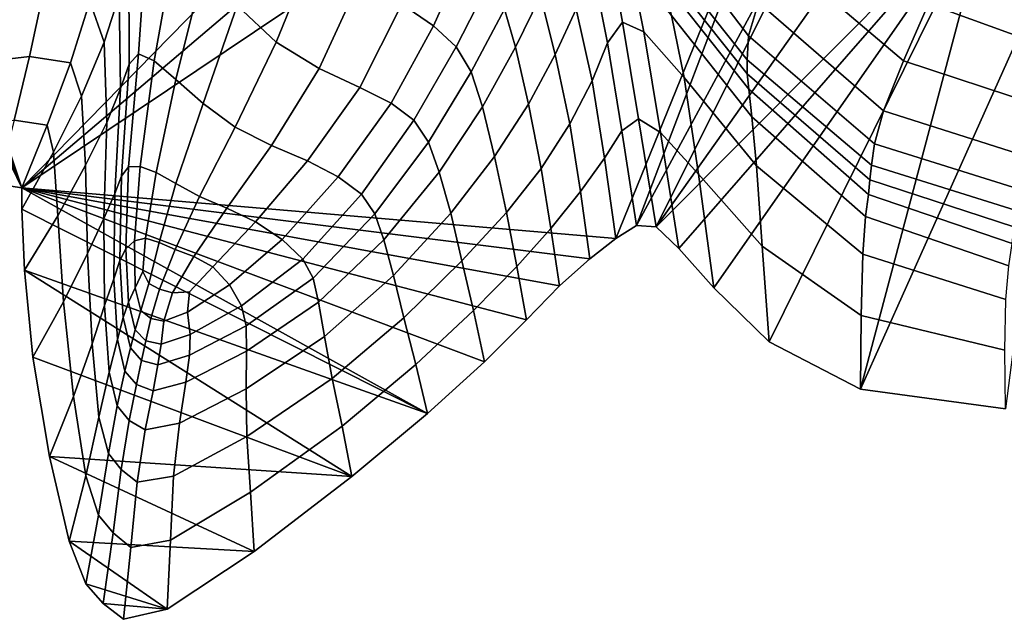
# Model space of a CAD drawing. Units: inches. Extents: x -175 to 175, y -162 to 162.
# Drawn here: x -155 to -134, y 54 to 67 of the extents above; entities that cross this region are included whole.
import ezdxf

# ---------------------------------------------------------------- set-up
doc = ezdxf.new("R2010")
doc.units = ezdxf.units.IN
doc.header["$MEASUREMENT"] = 0

msp = doc.modelspace()

# ---------------------------------------------------------------- linework, layer by layer
for points in [[(-162.515, 85.46, -10.996), (-155.026, 63.004, -10.996), (-162.962, 84.439, -10.996)], [(-138.068, 80.326, -10.996), (-155.026, 63.004, -10.996), (-162.515, 85.46, -10.996)], [(-163.392, 82.929, -10.996), (-162.962, 84.439, -10.996), (-155.026, 63.004, -10.996)], [(-163.838, 81.197, -10.996), (-163.392, 82.929, -10.996), (-155.026, 63.004, -10.996)], [(-155.026, 63.004, -10.996), (-155.551, 63.089, -10.996), (-163.838, 81.197, -10.996)], [(-138.068, 80.326, -10.996), (-137.528, 77.878, -10.996), (-155.026, 63.004, -10.996)], [(-155.026, 63.004, -10.996), (-137.528, 77.878, -10.996), (-136.924, 75.16, -10.996)], [(-136.924, 75.16, -10.996), (-142.295, 61.92, -10.996), (-155.026, 63.004, -10.996)], [(-136.924, 75.16, -10.996), (-141.852, 62.197, -10.996), (-142.295, 61.92, -10.996)], [(-141.852, 62.197, -10.996), (-136.924, 75.16, -10.996), (-136.219, 72.633, -10.996)], [(-136.219, 72.633, -10.996), (-141.434, 62.173, -10.996), (-141.852, 62.197, -10.996)], [(-141.434, 62.173, -10.996), (-136.219, 72.633, -10.996), (-135.355, 70.754, -10.996)], [(-135.355, 70.754, -10.996), (-134.2, 69.44, -10.996), (-141.434, 62.173, -10.996)], [(-141.237, 69.711, 1.753), (-141.456, 68.9, 1.71), (-139.456, 66.263, 1.951), (-139.241, 66.979, 1.943)], [(-141.434, 62.173, -10.996), (-134.2, 69.44, -10.996), (-140.943, 61.706, -10.996)], [(-140.195, 60.863, -10.996), (-140.943, 61.706, -10.996), (-134.2, 69.44, -10.996)], [(-140.195, 60.863, -10.996), (-134.2, 69.44, -10.996), (-139.012, 59.708, -10.996)], [(-139.012, 59.708, -10.996), (-134.2, 69.44, -10.996), (-137.052, 58.692, -10.996)], [(-134.2, 69.44, -10.996), (-132.615, 68.604, -10.996), (-137.052, 58.692, -10.996)], [(-148.708, 68.276, -0.02), (-149.57, 69.337, 0.428), (-150.41, 66.92, 0.868), (-149.577, 66.129, 0.52)], [(-152.321, 68.9, 1.443), (-152.739, 67.834, 0.896), (-152.732, 65.659, 0.751), (-152.532, 65.882, 1.234)], [(-151.711, 68.413, 1.477), (-152.321, 68.9, 1.443), (-152.532, 65.882, 1.234), (-152.195, 65.729, 1.419)], [(-141.456, 68.9, 1.71), (-141.446, 68.233, 1.549), (-139.484, 65.752, 1.79), (-139.456, 66.263, 1.951)], [(-137.963, 68.921, 2.118), (-138.681, 67.896, 2.009), (-136.13, 65.732, 1.823), (-135.596, 66.95, 1.809)], [(-146.203, 66.484, 0.309), (-145.48, 68.096, 0.25), (-146.145, 68.788, 0.283), (-146.885, 66.942, 0.483)], [(-137.052, 58.692, -10.996), (-132.615, 68.604, -10.996), (-133.942, 58.265, -10.996)], [(-151.128, 67.747, 1.293), (-151.711, 68.413, 1.477), (-152.195, 65.729, 1.419), (-151.73, 65.33, 1.363)], [(-147.766, 67.509, 0.186), (-148.708, 68.276, -0.02), (-149.577, 66.129, 0.52), (-148.658, 65.569, 0.568)], [(-139.483, 65.452, 1.22), (-139.484, 65.752, 1.79), (-141.446, 68.233, 1.549), (-141.405, 67.872, 0.99)], [(-153.294, 68.146, 0.033), (-153.572, 67.004, -1.418), (-153.266, 66.134, -1.45), (-152.941, 67.129, -0.012)], [(-145.716, 66.034, -0.127), (-144.993, 67.458, -0.108), (-145.48, 68.096, 0.25), (-146.203, 66.484, 0.309)], [(-143.909, 67.121, -1.117), (-143.594, 65.863, -2.484), (-143.148, 66.836, -2.308), (-143.476, 68.061, -0.817)], [(-142.474, 66.115, -4.455), (-142.152, 66.558, -4.407), (-142.441, 68.134, -2.044), (-142.792, 67.694, -2.163)], [(-142.441, 68.134, -2.044), (-142.152, 66.558, -4.407), (-141.697, 66.354, -4.351), (-142, 67.853, -1.948)], [(-132.954, 65.996, 1.381), (-132.657, 67.06, 1.457), (-135.076, 68.093, 1.916), (-135.596, 66.95, 1.809)], [(-152.739, 67.834, 0.896), (-152.941, 67.129, -0.012), (-152.916, 65.14, -0.137), (-152.732, 65.659, 0.751)], [(-144.684, 66.839, -0.573), (-144.445, 66.025, -1.343), (-143.909, 67.121, -1.117), (-144.158, 67.907, -0.282)], [(-142, 67.853, -1.948), (-141.697, 66.354, -4.351), (-140.832, 65.372, -4.238), (-141.1, 66.703, -1.813)], [(-139.449, 65.124, 0.132), (-139.483, 65.452, 1.22), (-141.405, 67.872, 0.99), (-141.301, 67.476, -0.09)], [(-138.681, 67.896, 2.009), (-139.241, 66.979, 1.943), (-136.558, 64.659, 1.901), (-136.13, 65.732, 1.823)], [(-150.41, 66.92, 0.868), (-151.128, 67.747, 1.293), (-151.73, 65.33, 1.363), (-151.145, 64.817, 1.12)], [(-142.803, 65.299, -4.505), (-142.474, 66.115, -4.455), (-142.792, 67.694, -2.163), (-143.148, 66.836, -2.308)], [(-146.885, 66.942, 0.483), (-147.766, 67.509, 0.186), (-148.658, 65.569, 0.568), (-147.785, 65.16, 0.647)], [(-145.716, 66.034, -0.127), (-145.396, 65.492, -0.616), (-144.684, 66.839, -0.573), (-144.993, 67.458, -0.108)], [(-141.1, 66.703, -1.813), (-139.379, 64.532, -1.578), (-139.449, 65.124, 0.132), (-141.301, 67.476, -0.09)], [(-156.743, 66.753, -1.429), (-156.873, 65.586, -3.668), (-154.862, 65.823, -3.681), (-154.577, 67.162, -1.417)], [(-154.577, 67.162, -1.417), (-154.862, 65.823, -3.681), (-153.987, 65.685, -3.69), (-153.572, 67.004, -1.418)], [(-152.941, 67.129, -0.012), (-153.266, 66.134, -1.45), (-153.21, 64.41, -1.535), (-152.916, 65.14, -0.137)], [(-144.445, 66.025, -1.343), (-144.166, 64.802, -2.612), (-143.594, 65.863, -2.484), (-143.909, 67.121, -1.117)], [(-153.572, 67.004, -1.418), (-153.987, 65.685, -3.69), (-153.752, 64.974, -3.709), (-153.266, 66.134, -1.45)], [(-149.577, 66.129, 0.52), (-150.41, 66.92, 0.868), (-151.145, 64.817, 1.12), (-150.456, 64.307, 0.878)], [(-147.114, 64.819, 0.39), (-146.203, 66.484, 0.309), (-146.885, 66.942, 0.483), (-147.785, 65.16, 0.647)], [(-139.241, 66.979, 1.943), (-139.456, 66.263, 1.951), (-136.752, 63.947, 1.986), (-136.558, 64.659, 1.901)], [(-133.268, 64.784, 1.429), (-132.954, 65.996, 1.381), (-135.596, 66.95, 1.809), (-136.13, 65.732, 1.823)], [(-145.396, 65.492, -0.616), (-145.154, 64.744, -1.373), (-144.445, 66.025, -1.343), (-144.684, 66.839, -0.573)], [(-143.594, 65.863, -2.484), (-143.284, 64.382, -4.569), (-142.803, 65.299, -4.505), (-143.148, 66.836, -2.308)], [(-140.832, 65.372, -4.238), (-139.278, 63.477, -4.019), (-139.379, 64.532, -1.578), (-141.1, 66.703, -1.813)], [(-146.629, 64.457, -0.061), (-145.716, 66.034, -0.127), (-146.203, 66.484, 0.309), (-147.114, 64.819, 0.39)], [(-142.165, 64.232, -7.53), (-141.81, 64.489, -7.515), (-142.152, 66.558, -4.407), (-142.474, 66.115, -4.455)], [(-142.152, 66.558, -4.407), (-141.81, 64.489, -7.515), (-141.337, 64.195, -7.49), (-141.697, 66.354, -4.351)], [(-141.697, 66.354, -4.351), (-141.337, 64.195, -7.49), (-140.526, 63.302, -7.427), (-140.832, 65.372, -4.238)], [(-153.266, 66.134, -1.45), (-153.752, 64.974, -3.709), (-153.666, 63.492, -3.751), (-153.21, 64.41, -1.535)], [(-148.658, 65.569, 0.568), (-149.577, 66.129, 0.52), (-150.456, 64.307, 0.878), (-149.674, 63.917, 0.826)], [(-142.538, 63.64, -7.541), (-142.165, 64.232, -7.53), (-142.474, 66.115, -4.455), (-142.803, 65.299, -4.505)], [(-139.456, 66.263, 1.951), (-139.484, 65.752, 1.79), (-136.814, 63.49, 1.854), (-136.752, 63.947, 1.986)], [(-152.532, 65.882, 1.234), (-152.732, 65.659, 0.751), (-152.893, 63.254, 0.577), (-152.74, 63.454, 1.068)], [(-152.195, 65.729, 1.419), (-152.532, 65.882, 1.234), (-152.74, 63.454, 1.068), (-152.49, 63.467, 1.31)], [(-146.629, 64.457, -0.061), (-146.312, 63.987, -0.563), (-145.396, 65.492, -0.616), (-145.716, 66.034, -0.127)], [(-145.154, 64.744, -1.373), (-144.894, 63.68, -2.615), (-144.166, 64.802, -2.612), (-144.445, 66.025, -1.343)], [(-144.166, 64.802, -2.612), (-143.9, 63.422, -4.609), (-143.284, 64.382, -4.569), (-143.594, 65.863, -2.484)], [(-156.873, 65.586, -3.668), (-157, 64.433, -7.047), (-155.192, 64.461, -7.06), (-154.862, 65.823, -3.681)], [(-154.862, 65.823, -3.681), (-155.192, 64.461, -7.06), (-154.488, 64.349, -7.067), (-153.987, 65.685, -3.69)], [(-153.987, 65.685, -3.69), (-154.488, 64.349, -7.067), (-154.353, 63.772, -7.075), (-153.752, 64.974, -3.709)], [(-152.732, 65.659, 0.751), (-152.916, 65.14, -0.137), (-153.037, 62.883, -0.281), (-152.893, 63.254, 0.577)], [(-151.73, 65.33, 1.363), (-152.195, 65.729, 1.419), (-152.49, 63.467, 1.31), (-152.15, 63.336, 1.355)], [(-136.849, 63.179, 1.28), (-136.814, 63.49, 1.854), (-139.484, 65.752, 1.79), (-139.483, 65.452, 1.22)], [(-133.531, 63.691, 1.536), (-133.268, 64.784, 1.429), (-136.13, 65.732, 1.823), (-136.558, 64.659, 1.901)], [(-147.785, 65.16, 0.647), (-148.658, 65.569, 0.568), (-149.674, 63.917, 0.826), (-148.903, 63.584, 0.745)], [(-146.312, 63.987, -0.563), (-146.082, 63.345, -1.327), (-145.154, 64.744, -1.373), (-145.396, 65.492, -0.616)], [(-136.882, 62.864, 0.192), (-136.849, 63.179, 1.28), (-139.483, 65.452, 1.22), (-139.449, 65.124, 0.132)], [(-151.145, 64.817, 1.12), (-151.73, 65.33, 1.363), (-152.15, 63.336, 1.355), (-151.725, 63.099, 1.257)], [(-143.284, 64.382, -4.569), (-143.057, 62.927, -7.557), (-142.538, 63.64, -7.541), (-142.803, 65.299, -4.505)], [(-140.526, 63.302, -7.427), (-139.159, 61.758, -7.298), (-139.278, 63.477, -4.019), (-140.832, 65.372, -4.238)], [(-152.916, 65.14, -0.137), (-153.21, 64.41, -1.535), (-153.273, 62.352, -1.623), (-153.037, 62.883, -0.281)], [(-148.245, 63.244, 0.418), (-147.114, 64.819, 0.39), (-147.785, 65.16, 0.647), (-148.903, 63.584, 0.745)], [(-139.379, 64.532, -1.578), (-136.942, 62.392, -1.483), (-136.882, 62.864, 0.192), (-139.449, 65.124, 0.132)], [(-153.752, 64.974, -3.709), (-154.353, 63.772, -7.075), (-154.254, 62.409, -7.092), (-153.666, 63.492, -3.751)], [(-150.456, 64.307, 0.878), (-151.145, 64.817, 1.12), (-151.725, 63.099, 1.257), (-151.218, 62.822, 1.111)], [(-147.749, 62.873, -0.055), (-146.629, 64.457, -0.061), (-147.114, 64.819, 0.39), (-148.245, 63.244, 0.418)], [(-144.894, 63.68, -2.615), (-144.642, 62.478, -4.59), (-143.9, 63.422, -4.609), (-144.166, 64.802, -2.612)], [(-146.082, 63.345, -1.327), (-145.835, 62.466, -2.562), (-144.894, 63.68, -2.615), (-145.154, 64.744, -1.373)], [(-136.752, 63.947, 1.986), (-133.672, 62.985, 1.637), (-133.531, 63.691, 1.536), (-136.558, 64.659, 1.901)], [(-155.192, 64.461, -7.06), (-155.551, 63.089, -10.996), (-155.026, 63.004, -10.996), (-154.488, 64.349, -7.067)], [(-153.21, 64.41, -1.535), (-153.666, 63.492, -3.751), (-153.622, 61.599, -3.784), (-153.273, 62.352, -1.623)], [(-147.749, 62.873, -0.055), (-147.461, 62.447, -0.571), (-146.312, 63.987, -0.563), (-146.629, 64.457, -0.061)], [(-143.9, 63.422, -4.609), (-143.693, 62.138, -7.563), (-143.057, 62.927, -7.557), (-143.284, 64.382, -4.569)], [(-141.852, 62.197, -10.996), (-141.434, 62.173, -10.996), (-141.81, 64.489, -7.515), (-142.165, 64.232, -7.53)], [(-141.81, 64.489, -7.515), (-141.434, 62.173, -10.996), (-140.943, 61.706, -10.996), (-141.337, 64.195, -7.49)], [(-139.278, 63.477, -4.019), (-137.002, 61.586, -3.903), (-136.942, 62.392, -1.483), (-139.379, 64.532, -1.578)], [(-154.488, 64.349, -7.067), (-155.026, 63.004, -10.996), (-155.028, 62.55, -10.996), (-154.353, 63.772, -7.075)], [(-149.674, 63.917, 0.826), (-150.456, 64.307, 0.878), (-151.218, 62.822, 1.111), (-150.632, 62.568, 1.015)], [(-142.295, 61.92, -10.996), (-141.852, 62.197, -10.996), (-142.165, 64.232, -7.53), (-142.538, 63.64, -7.541)], [(-141.337, 64.195, -7.49), (-140.943, 61.706, -10.996), (-140.195, 60.863, -10.996), (-140.526, 63.302, -7.427)], [(-147.461, 62.447, -0.571), (-147.268, 61.89, -1.328), (-146.082, 63.345, -1.327), (-146.312, 63.987, -0.563)], [(-154.353, 63.772, -7.075), (-155.028, 62.55, -10.996), (-154.969, 61.243, -10.996), (-154.254, 62.409, -7.092)], [(-148.903, 63.584, 0.745), (-149.674, 63.917, 0.826), (-150.632, 62.568, 1.015), (-150.021, 62.28, 0.847)], [(-136.814, 63.49, 1.854), (-133.735, 62.526, 1.508), (-133.672, 62.985, 1.637), (-136.752, 63.947, 1.986)], [(-149.45, 61.901, 0.486), (-148.245, 63.244, 0.418), (-148.903, 63.584, 0.745), (-150.021, 62.28, 0.847)], [(-145.835, 62.466, -2.562), (-145.595, 61.445, -4.535), (-144.642, 62.478, -4.59), (-144.894, 63.68, -2.615)], [(-143.057, 62.927, -7.557), (-142.857, 61.486, -10.996), (-142.295, 61.92, -10.996), (-142.538, 63.64, -7.541)], [(-153.666, 63.492, -3.751), (-154.254, 62.409, -7.092), (-154.138, 60.56, -7.101), (-153.622, 61.599, -3.784)], [(-152.74, 63.454, 1.068), (-152.893, 63.254, 0.577), (-152.927, 61.446, 0.439), (-152.801, 61.7, 0.936)], [(-152.49, 63.467, 1.31), (-152.74, 63.454, 1.068), (-152.801, 61.7, 0.936), (-152.616, 61.87, 1.232)], [(-152.15, 63.336, 1.355), (-152.49, 63.467, 1.31), (-152.616, 61.87, 1.232), (-152.376, 61.925, 1.359)], [(-151.725, 63.099, 1.257), (-152.15, 63.336, 1.355), (-152.376, 61.925, 1.359), (-152.085, 61.838, 1.352)], [(-147.268, 61.89, -1.328), (-147.065, 61.128, -2.523), (-145.835, 62.466, -2.562), (-146.082, 63.345, -1.327)], [(-144.642, 62.478, -4.59), (-144.422, 61.318, -7.548), (-143.693, 62.138, -7.563), (-143.9, 63.422, -4.609)], [(-139.159, 61.758, -7.298), (-137.039, 60.267, -7.225), (-137.002, 61.586, -3.903), (-139.278, 63.477, -4.019)], [(-136.814, 63.49, 1.854), (-136.849, 63.179, 1.28), (-133.764, 62.171, 0.925), (-133.735, 62.526, 1.508)], [(-152.893, 63.254, 0.577), (-153.037, 62.883, -0.281), (-153.059, 61.057, -0.386), (-152.927, 61.446, 0.439)], [(-149.006, 61.48, 0.007), (-147.749, 62.873, -0.055), (-148.245, 63.244, 0.418), (-149.45, 61.901, 0.486)], [(-140.195, 60.863, -10.996), (-139.012, 59.708, -10.996), (-139.159, 61.758, -7.298), (-140.526, 63.302, -7.427)], [(-136.849, 63.179, 1.28), (-136.882, 62.864, 0.192), (-133.798, 61.81, -0.153), (-133.764, 62.171, 0.925)], [(-146.333, 58.167, -10.996), (-155.028, 62.55, -10.996), (-155.026, 63.004, -10.996)], [(-155.026, 63.004, -10.996), (-142.295, 61.92, -10.996), (-142.857, 61.486, -10.996)], [(-143.506, 60.902, -10.996), (-155.026, 63.004, -10.996), (-142.857, 61.486, -10.996)], [(-144.215, 60.178, -10.996), (-155.026, 63.004, -10.996), (-143.506, 60.902, -10.996)], [(-145.113, 59.278, -10.996), (-155.026, 63.004, -10.996), (-144.215, 60.178, -10.996)], [(-146.333, 58.167, -10.996), (-155.026, 63.004, -10.996), (-145.113, 59.278, -10.996)], [(-151.218, 62.822, 1.111), (-151.725, 63.099, 1.257), (-152.085, 61.838, 1.352), (-151.743, 61.684, 1.275)], [(-143.693, 62.138, -7.563), (-143.506, 60.902, -10.996), (-142.857, 61.486, -10.996), (-143.057, 62.927, -7.557)], [(-153.037, 62.883, -0.281), (-153.273, 62.352, -1.623), (-153.256, 60.482, -1.666), (-153.059, 61.057, -0.386)], [(-150.632, 62.568, 1.015), (-151.218, 62.822, 1.111), (-151.743, 61.684, 1.275), (-151.343, 61.537, 1.193)], [(-149.006, 61.48, 0.007), (-148.784, 61.069, -0.514), (-147.461, 62.447, -0.571), (-147.749, 62.873, -0.055)], [(-136.882, 62.864, 0.192), (-136.942, 62.392, -1.483), (-133.87, 61.331, -1.77), (-133.798, 61.81, -0.153)], [(-154.969, 61.243, -10.996), (-155.028, 62.55, -10.996), (-146.333, 58.167, -10.996)], [(-150.021, 62.28, 0.847), (-150.632, 62.568, 1.015), (-151.343, 61.537, 1.193), (-150.937, 61.313, 1.026)], [(-145.595, 61.445, -4.535), (-145.349, 60.374, -7.514), (-144.422, 61.318, -7.548), (-144.642, 62.478, -4.59)], [(-154.254, 62.409, -7.092), (-154.969, 61.243, -10.996), (-154.795, 59.378, -10.996), (-154.138, 60.56, -7.101)], [(-153.273, 62.352, -1.623), (-153.622, 61.599, -3.784), (-153.521, 59.66, -3.773), (-153.256, 60.482, -1.666)], [(-149.45, 61.901, 0.486), (-150.021, 62.28, 0.847), (-150.937, 61.313, 1.026), (-150.577, 60.928, 0.691)], [(-148.784, 61.069, -0.514), (-148.669, 60.553, -1.259), (-147.268, 61.89, -1.328), (-147.461, 62.447, -0.571)], [(-147.065, 61.128, -2.523), (-146.841, 60.217, -4.466), (-145.595, 61.445, -4.535), (-145.835, 62.466, -2.562)], [(-136.942, 62.392, -1.483), (-137.002, 61.586, -3.903), (-133.937, 60.611, -4.102), (-133.87, 61.331, -1.77)], [(-144.422, 61.318, -7.548), (-144.215, 60.178, -10.996), (-143.506, 60.902, -10.996), (-143.693, 62.138, -7.563)], [(-152.616, 61.87, 1.232), (-152.801, 61.7, 0.936), (-152.741, 60.558, 0.843), (-152.597, 60.864, 1.179)], [(-152.376, 61.925, 1.359), (-152.616, 61.87, 1.232), (-152.597, 60.864, 1.179), (-152.438, 61.211, 1.308)], [(-152.085, 61.838, 1.352), (-152.376, 61.925, 1.359), (-152.438, 61.211, 1.308), (-152.308, 60.957, 1.337)], [(-149.006, 61.48, 0.007), (-149.45, 61.901, 0.486), (-150.577, 60.928, 0.691), (-150.32, 60.476, 0.242)], [(-148.669, 60.553, -1.259), (-148.542, 59.82, -2.409), (-147.065, 61.128, -2.523), (-147.268, 61.89, -1.328)], [(-152.801, 61.7, 0.936), (-152.927, 61.446, 0.439), (-152.854, 60.224, 0.342), (-152.741, 60.558, 0.843)], [(-151.743, 61.684, 1.275), (-152.085, 61.838, 1.352), (-152.308, 60.957, 1.337), (-152.076, 60.833, 1.297)], [(-151.343, 61.537, 1.193), (-151.743, 61.684, 1.275), (-152.076, 60.833, 1.297), (-151.798, 60.753, 1.242)], [(-139.012, 59.708, -10.996), (-137.052, 58.692, -10.996), (-137.039, 60.267, -7.225), (-139.159, 61.758, -7.298)], [(-153.622, 61.599, -3.784), (-154.138, 60.56, -7.101), (-153.921, 58.53, -7.084), (-153.521, 59.66, -3.773)], [(-152.927, 61.446, 0.439), (-153.059, 61.057, -0.386), (-152.978, 59.758, -0.455), (-152.854, 60.224, 0.342)], [(-150.937, 61.313, 1.026), (-151.343, 61.537, 1.193), (-151.798, 60.753, 1.242), (-151.436, 60.778, 1.09)], [(-150.32, 60.476, 0.242), (-150.22, 60.049, -0.269), (-148.784, 61.069, -0.514), (-149.006, 61.48, 0.007)], [(-146.841, 60.217, -4.466), (-146.583, 59.215, -7.467), (-145.349, 60.374, -7.514), (-145.595, 61.445, -4.535)], [(-137.002, 61.586, -3.903), (-137.039, 60.267, -7.225), (-133.957, 59.529, -7.326), (-133.937, 60.611, -4.102)], [(-154.969, 61.243, -10.996), (-146.333, 58.167, -10.996), (-147.955, 56.818, -10.996)], [(-154.795, 59.378, -10.996), (-154.969, 61.243, -10.996), (-147.955, 56.818, -10.996)], [(-152.438, 61.211, 1.308), (-152.597, 60.864, 1.179), (-152.476, 60.378, 1.144), (-152.308, 60.957, 1.337)], [(-150.577, 60.928, 0.691), (-150.937, 61.313, 1.026), (-151.436, 60.778, 1.09), (-151.475, 60.338, 0.916)], [(-145.349, 60.374, -7.514), (-145.113, 59.278, -10.996), (-144.215, 60.178, -10.996), (-144.422, 61.318, -7.548)], [(-153.059, 61.057, -0.386), (-153.256, 60.482, -1.666), (-153.154, 59.056, -1.682), (-152.978, 59.758, -0.455)], [(-150.22, 60.049, -0.269), (-150.21, 59.505, -1.005), (-148.669, 60.553, -1.259), (-148.784, 61.069, -0.514)], [(-148.542, 59.82, -2.409), (-148.374, 58.919, -4.328), (-146.841, 60.217, -4.466), (-147.065, 61.128, -2.523)], [(-152.597, 60.864, 1.179), (-152.741, 60.558, 0.843), (-152.601, 59.963, 0.79), (-152.476, 60.378, 1.144)], [(-152.308, 60.957, 1.337), (-152.476, 60.378, 1.144), (-152.266, 60.207, 1.106), (-152.076, 60.833, 1.297)], [(-152.266, 60.207, 1.106), (-151.985, 60.146, 1.042), (-151.798, 60.753, 1.242), (-152.076, 60.833, 1.297)], [(-150.32, 60.476, 0.242), (-150.577, 60.928, 0.691), (-151.475, 60.338, 0.916), (-151.421, 59.865, 0.507)], [(-151.985, 60.146, 1.042), (-151.475, 60.338, 0.916), (-151.436, 60.778, 1.09), (-151.798, 60.753, 1.242)], [(-154.138, 60.56, -7.101), (-154.795, 59.378, -10.996), (-154.437, 57.246, -10.996), (-153.921, 58.53, -7.084)], [(-153.256, 60.482, -1.666), (-153.521, 59.66, -3.773), (-153.377, 58.092, -3.747), (-153.154, 59.056, -1.682)], [(-152.741, 60.558, 0.843), (-152.854, 60.224, 0.342), (-152.703, 59.575, 0.291), (-152.601, 59.963, 0.79)], [(-152.476, 60.378, 1.144), (-152.601, 59.963, 0.79), (-152.372, 59.725, 0.742), (-152.266, 60.207, 1.106)], [(-151.421, 59.865, 0.507), (-151.436, 59.42, 0.01), (-150.22, 60.049, -0.269), (-150.32, 60.476, 0.242)], [(-150.21, 59.505, -1.005), (-150.222, 58.698, -2.131), (-148.542, 59.82, -2.409), (-148.669, 60.553, -1.259)], [(-146.583, 59.215, -7.467), (-146.333, 58.167, -10.996), (-145.113, 59.278, -10.996), (-145.349, 60.374, -7.514)], [(-152.854, 60.224, 0.342), (-152.978, 59.758, -0.455), (-152.818, 59.078, -0.49), (-152.703, 59.575, 0.291)], [(-152.372, 59.725, 0.742), (-152.042, 59.653, 0.661), (-151.985, 60.146, 1.042), (-152.266, 60.207, 1.106)], [(-152.042, 59.653, 0.661), (-151.421, 59.865, 0.507), (-151.475, 60.338, 0.916), (-151.985, 60.146, 1.042)], [(-148.374, 58.919, -4.328), (-148.164, 57.898, -7.379), (-146.583, 59.215, -7.467), (-146.841, 60.217, -4.466)], [(-137.039, 60.267, -7.225), (-137.052, 58.692, -10.996), (-133.942, 58.265, -10.996), (-133.957, 59.529, -7.326)], [(-152.601, 59.963, 0.79), (-152.703, 59.575, 0.291), (-152.462, 59.304, 0.245), (-152.372, 59.725, 0.742)], [(-151.436, 59.42, 0.01), (-151.517, 58.841, -0.727), (-150.21, 59.505, -1.005), (-150.22, 60.049, -0.269)], [(-152.978, 59.758, -0.455), (-153.154, 59.056, -1.682), (-152.984, 58.333, -1.689), (-152.818, 59.078, -0.49)], [(-151.436, 59.42, 0.01), (-151.421, 59.865, 0.507), (-152.042, 59.653, 0.661), (-152.112, 59.212, 0.166)], [(-150.222, 58.698, -2.131), (-150.205, 57.675, -4.064), (-148.374, 58.919, -4.328), (-148.542, 59.82, -2.409)], [(-153.521, 59.66, -3.773), (-153.921, 58.53, -7.084), (-153.659, 56.834, -7.06), (-153.377, 58.092, -3.747)], [(-152.703, 59.575, 0.291), (-152.818, 59.078, -0.49), (-152.569, 58.787, -0.523), (-152.462, 59.304, 0.245)], [(-152.112, 59.212, 0.166), (-152.042, 59.653, 0.661), (-152.372, 59.725, 0.742), (-152.462, 59.304, 0.245)], [(-154.795, 59.378, -10.996), (-147.955, 56.818, -10.996), (-154.437, 57.246, -10.996)], [(-151.517, 58.841, -0.727), (-151.436, 59.42, 0.01), (-152.112, 59.212, 0.166), (-152.215, 58.655, -0.584)], [(-151.517, 58.841, -0.727), (-151.65, 57.963, -1.85), (-150.222, 58.698, -2.131), (-150.21, 59.505, -1.005)], [(-152.215, 58.655, -0.584), (-152.112, 59.212, 0.166), (-152.462, 59.304, 0.245), (-152.569, 58.787, -0.523)], [(-148.164, 57.898, -7.379), (-147.955, 56.818, -10.996), (-146.333, 58.167, -10.996), (-146.583, 59.215, -7.467)], [(-153.154, 59.056, -1.682), (-153.377, 58.092, -3.747), (-153.175, 57.313, -3.732), (-152.984, 58.333, -1.689)], [(-152.818, 59.078, -0.49), (-152.984, 58.333, -1.689), (-152.731, 58.017, -1.7), (-152.569, 58.787, -0.523)], [(-150.205, 57.675, -4.064), (-150.13, 56.482, -7.223), (-148.164, 57.898, -7.379), (-148.374, 58.919, -4.328)], [(-152.383, 57.815, -1.731), (-152.215, 58.655, -0.584), (-152.569, 58.787, -0.523), (-152.731, 58.017, -1.7)], [(-151.65, 57.963, -1.85), (-151.517, 58.841, -0.727), (-152.215, 58.655, -0.584), (-152.383, 57.815, -1.731)], [(-151.65, 57.963, -1.85), (-151.775, 56.821, -3.817), (-150.205, 57.675, -4.064), (-150.222, 58.698, -2.131)], [(-153.921, 58.53, -7.084), (-154.437, 57.246, -10.996), (-154.017, 55.431, -10.996), (-153.659, 56.834, -7.06)], [(-152.984, 58.333, -1.689), (-153.175, 57.313, -3.732), (-152.901, 56.966, -3.726), (-152.731, 58.017, -1.7)], [(-153.377, 58.092, -3.747), (-153.659, 56.834, -7.06), (-153.387, 55.99, -7.046), (-153.175, 57.313, -3.732)], [(-152.555, 56.694, -3.73), (-152.383, 57.815, -1.731), (-152.731, 58.017, -1.7), (-152.901, 56.966, -3.726)], [(-151.775, 56.821, -3.817), (-151.65, 57.963, -1.85), (-152.383, 57.815, -1.731), (-152.555, 56.694, -3.73)], [(-150.13, 56.482, -7.223), (-150.051, 55.205, -10.996), (-147.955, 56.818, -10.996), (-148.164, 57.898, -7.379)], [(-151.775, 56.821, -3.817), (-151.843, 55.452, -7.082), (-150.13, 56.482, -7.223), (-150.205, 57.675, -4.064)], [(-147.955, 56.818, -10.996), (-150.051, 55.205, -10.996), (-154.437, 57.246, -10.996)], [(-154.437, 57.246, -10.996), (-150.051, 55.205, -10.996), (-154.017, 55.431, -10.996)], [(-153.175, 57.313, -3.732), (-153.387, 55.99, -7.046), (-153.075, 55.606, -7.039), (-152.901, 56.966, -3.726)], [(-153.659, 56.834, -7.06), (-154.017, 55.431, -10.996), (-153.655, 54.515, -10.996), (-153.387, 55.99, -7.046)], [(-153.075, 55.606, -7.039), (-152.692, 55.294, -7.036), (-152.555, 56.694, -3.73), (-152.901, 56.966, -3.726)], [(-152.692, 55.294, -7.036), (-151.843, 55.452, -7.082), (-151.775, 56.821, -3.817), (-152.555, 56.694, -3.73)], [(-151.843, 55.452, -7.082), (-151.916, 53.97, -10.996), (-150.051, 55.205, -10.996), (-150.13, 56.482, -7.223)], [(-153.387, 55.99, -7.046), (-153.655, 54.515, -10.996), (-153.286, 54.091, -10.996), (-153.075, 55.606, -7.039)], [(-153.286, 54.091, -10.996), (-152.85, 53.754, -10.996), (-152.692, 55.294, -7.036), (-153.075, 55.606, -7.039)], [(-150.051, 55.205, -10.996), (-151.916, 53.97, -10.996), (-154.017, 55.431, -10.996)], [(-154.017, 55.431, -10.996), (-151.916, 53.97, -10.996), (-153.655, 54.515, -10.996)], [(-152.85, 53.754, -10.996), (-151.916, 53.97, -10.996), (-151.843, 55.452, -7.082), (-152.692, 55.294, -7.036)], [(-151.916, 53.97, -10.996), (-153.286, 54.091, -10.996), (-153.655, 54.515, -10.996)], [(-151.916, 53.97, -10.996), (-152.85, 53.754, -10.996), (-153.286, 54.091, -10.996)]]:
    msp.add_3dface(points)

doc.saveas('drawing.dxf')
